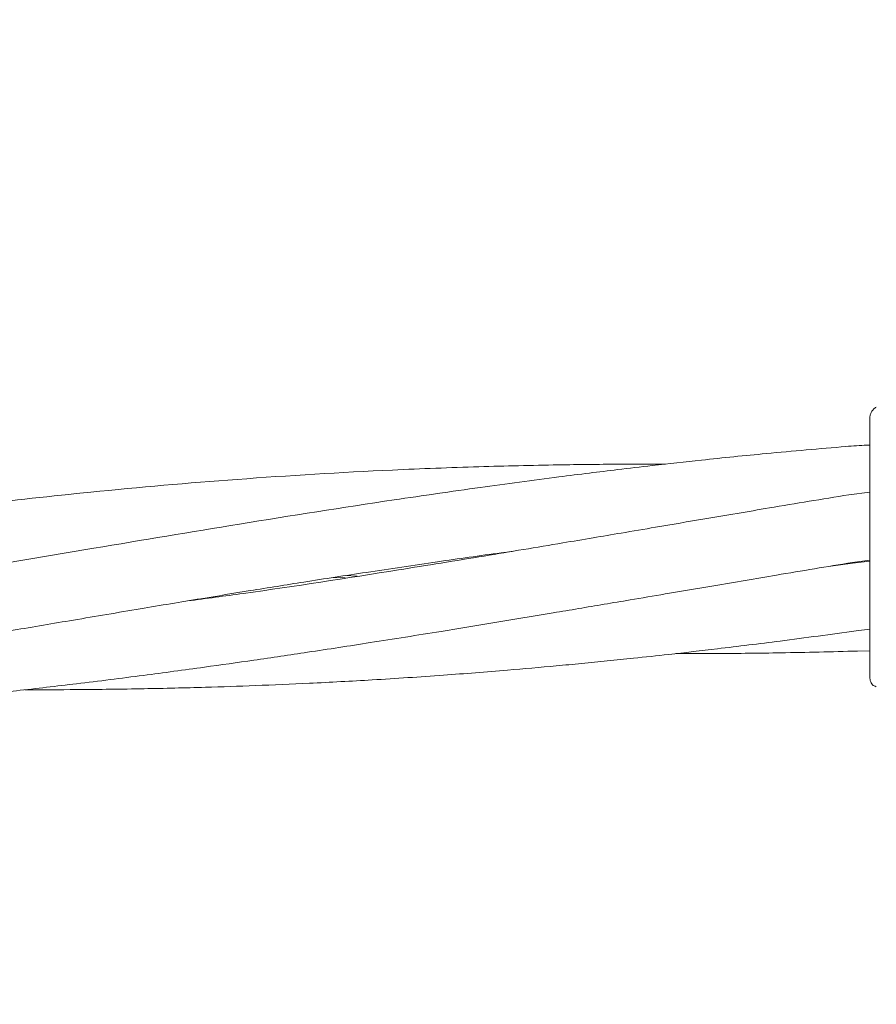
# Model space of a CAD drawing. Units: millimetres. Extents: x 2231 to 15333, y 1650 to 14573.
# Drawn here: x 12080 to 12146, y 7624 to 7699 of the extents above; entities that cross this region are included whole.
import ezdxf

# ---------------------------------------------------------------- set-up
doc = ezdxf.new("R2010")
doc.units = ezdxf.units.MM
doc.header["$PDSIZE"] = -1
doc.dimstyles.new('ISO-25', dxfattribs={"dimtxt": 100, "dimasz": 100, "dimexe": 1.25, "dimexo": 0.625, "dimgap": 20, "dimtad": 1, "dimdec": 0, "dimtxsty": 'Standard', "dimblk": 'OBLIQUE', "dimcen": 2.5, "dimadec": 0, "dimazin": 0, "dimtfac": 1, "dimtdec": 0, "dimtmove": 0, "dimatfit": 3, "dimfxl": 1, "dimarcsym": 0})

# ---------------------------------------------------------------- blocks, each defined once
blk = doc.blocks.new('_Oblique')
at = {"color": 0, "linetype": 'ByBlock', "lineweight": -2}
blk.add_line((-0.5, -0.5), (0.5, 0.5), dxfattribs=at)
blk = doc.blocks.new('*D8')
at = {"color": 0, "lineweight": -2, "transparency": 16777216}
for p, q in [((11153.698, 12416.249), (15283.939, 12416.249)), ((15282.689, 4929.298), (15282.689, 12416.249)), ((12461.703, 4929.298), (15283.939, 4929.298))]:
    blk.add_line(p, q, dxfattribs=at)
at = {"layer": 'Defpoints', "color": 0, "transparency": 16777216}
for p in [(11153.073, 12416.249), (15282.689, 12416.249), (12461.078, 4929.298)]:
    blk.add_point(p, dxfattribs=at)
at = {"color": 0, "lineweight": -2, "transparency": 16777216, "xscale": 100, "yscale": 100, "zscale": 100}
for p, rotation in [((15282.689, 12416.249), 90), ((15282.689, 4929.298), 270)]:
    blk.add_blockref('_Oblique', p, dxfattribs=dict(at, rotation=rotation))
at = {"color": 0, "transparency": 16777216, "insert": (15212.689, 8672.773), "char_height": 100, "attachment_point": 5, "rotation": 90}
blk.add_mtext('7487', dxfattribs=at)

msp = doc.modelspace()

# ---------------------------------------------------------------- linework, layer by layer
at = {"color": 7, "linetype": 'Continuous', "lineweight": 18}
for p, q in [((12145.077, 7663.228), (12143.457, 7663.023)), ((12143.748, 7657.776), (12142.097, 7657.556)), ((12143.745, 7657.831), (12145.077, 7658.014)), ((12145.077, 7657.928), (12143.748, 7657.776)), ((12104.841, 7656.64), (12103.947, 7656.679)), ((12104.837, 7656.818), (12105.76, 7656.779)), ((12144.037, 7652.584), (12145.077, 7652.714)), ((12144.123, 7651.036), (12145.077, 7651.048)), ((12145.077, 7649.033), (12145.111, 7648.775))]:
    msp.add_line(p, q, dxfattribs=at)
for points, knots in [([(12145.077, 7668.879), (12145.083, 7668.966), (12145.096, 7669.141), (12145.202, 7669.384), (12145.36, 7669.597), (12145.504, 7669.695), (12145.577, 7669.745)], [0, 0, 0, 0, 0.249999, 0.5, 0.750001, 1, 1, 1, 1]), ([(12145.077, 7668.879), (12145.077, 7668.796), (12145.077, 7668.631), (12145.077, 7667.328), (12145.077, 7665.259), (12145.077, 7662.383), (12145.077, 7660.098), (12145.077, 7658.955)], [0, 0, 0, 0, 0.18695, 0.373656, 0.560387, 0.780147, 1, 1, 1, 1]), ([(12143.251, 7666.722), (12141.215, 7666.547), (12137.52, 7666.23), (12132.567, 7665.726), (12128.766, 7665.304), (12125.901, 7664.968), (12123.518, 7664.678), (12120.002, 7664.234), (12115.014, 7663.563), (12106.847, 7662.385), (12096.97, 7660.83), (12086.877, 7659.14), (12078.466, 7657.716), (12071.501, 7656.531), (12064.506, 7655.371), (12057.084, 7654.171), (12049.571, 7653.021), (12044.496, 7652.317), (12042.122, 7651.988)], [0, 0, 0, 0, 0.060222, 0.109273, 0.14658, 0.172734, 0.194124, 0.217169, 0.276923, 0.342051, 0.459379, 0.570095, 0.64185, 0.709176, 0.777022, 0.849548, 0.929589, 1, 1, 1, 1]), ([(12145.077, 7666.83), (12145.003, 7666.827), (12144.393, 7666.809), (12143.786, 7666.762), (12143.251, 7666.722)], [0, 0, 0, 0, 0.1215079, 1, 1, 1, 1]), ([(12129.406, 7665.37), (12129.066, 7665.372), (12127.836, 7665.376), (12125.879, 7665.366), (12123.48, 7665.345), (12119.94, 7665.294), (12114.919, 7665.178), (12106.704, 7664.865), (12096.775, 7664.269), (12086.077, 7663.332), (12076.488, 7662.28), (12067.699, 7661.16), (12058.568, 7659.856), (12049.736, 7658.484), (12041.251, 7657.09), (12033.551, 7655.79), (12026.038, 7654.516), (12018.356, 7653.216), (12010.843, 7651.987), (12003.615, 7650.85), (11997.569, 7649.952), (11993.891, 7649.449), (11992.306, 7649.232)], [0, 0, 0, 0, 0.007392, 0.026731, 0.04254, 0.059575, 0.103752, 0.151871, 0.238532, 0.320271, 0.385609, 0.448228, 0.512693, 0.5857, 0.641867, 0.698871, 0.75465, 0.806731, 0.867469, 0.919435, 0.96527, 1, 1, 1, 1]), ([(12143.457, 7663.023), (12141.429, 7662.686), (12137.749, 7662.074), (12132.814, 7661.241), (12129.028, 7660.595), (12126.173, 7660.111), (12123.799, 7659.71), (12120.297, 7659.122), (12115.322, 7658.288), (12107.16, 7656.972), (12099.581, 7655.782), (12094.187, 7655.069), (12092.759, 7654.881)], [0, 0, 0, 0, 0.120046, 0.217817, 0.292157, 0.344234, 0.386822, 0.43268, 0.551557, 0.681304, 0.915658, 1, 1, 1, 1]), ([(12145.077, 7658.955), (12145.077, 7658.432), (12145.077, 7657.499), (12145.077, 7656.594), (12145.077, 7656.196)], [0, 0, 0, 0, 0.5602212, 1, 1, 1, 1]), ([(11980.45, 7642.523), (11982.419, 7642.527), (11985.733, 7642.535), (11990.477, 7642.614), (11994.825, 7642.722), (11999.506, 7642.889), (12004.297, 7643.115), (12009.201, 7643.403), (12014.386, 7643.767), (12019.673, 7644.205), (12025.173, 7644.731), (12030.64, 7645.314), (12036.245, 7645.983), (12041.78, 7646.7), (12046.837, 7647.401), (12052.199, 7648.191), (12057.955, 7649.073), (12064.163, 7650.076), (12069.982, 7651.038), (12074.953, 7651.876), (12079.557, 7652.66), (12084.177, 7653.441), (12088.973, 7654.252), (12093.494, 7655.006), (12097.676, 7655.688), (12101.903, 7656.365), (12106.685, 7657.112), (12111.73, 7657.856), (12115.46, 7658.39), (12117.375, 7658.646), (12117.658, 7658.683)], [0, 0, 0, 0, 0.042788, 0.07197, 0.103137, 0.137397, 0.173868, 0.207414, 0.244269, 0.286993, 0.322747, 0.364373, 0.406498, 0.445359, 0.485439, 0.517179, 0.562821, 0.611513, 0.653235, 0.690384, 0.720505, 0.754192, 0.791682, 0.825663, 0.8533, 0.883339, 0.91832, 0.958094, 0.993814, 1, 1, 1, 1]), ([(12030.373, 7645.297), (12030.447, 7645.297), (12032.461, 7645.284), (12036.26, 7645.319), (12041.832, 7645.412), (12046.921, 7645.566), (12052.311, 7645.79), (12058.095, 7646.104), (12064.333, 7646.539), (12070.183, 7647.031), (12075.179, 7647.514), (12079.798, 7648.008), (12084.423, 7648.543), (12089.226, 7649.146), (12093.758, 7649.758), (12097.954, 7650.349), (12102.193, 7650.974), (12106.976, 7651.712), (12112.015, 7652.511), (12116.696, 7653.28), (12120.211, 7653.867), (12122.75, 7654.293), (12124.715, 7654.624), (12126.932, 7654.998), (12129.738, 7655.475), (12133.478, 7656.113), (12138.262, 7656.919), (12141.804, 7657.508), (12143.745, 7657.831)], [0, 0, 0, 0, 0.001942, 0.05299, 0.100012, 0.14857, 0.187043, 0.242165, 0.30111, 0.351713, 0.396776, 0.433195, 0.473885, 0.519194, 0.560407, 0.59398, 0.630407, 0.672775, 0.720858, 0.76409, 0.797008, 0.814154, 0.831496, 0.849164, 0.873021, 0.905971, 0.948476, 1, 1, 1, 1]), ([(12145.077, 7656.196), (12145.077, 7655.076), (12145.077, 7652.842), (12145.077, 7650.58), (12145.077, 7649.262), (12145.077, 7649.11), (12145.077, 7649.033)], [0, 0, 0, 0, 0.281624, 0.561625, 0.781088, 1, 1, 1, 1]), ([(12080.283, 7648.071), (12081.609, 7648.072), (12084.659, 7648.075), (12089.273, 7648.137), (12093.836, 7648.245), (12098.061, 7648.388), (12102.326, 7648.571), (12107.139, 7648.83), (12112.207, 7649.164), (12116.911, 7649.532), (12120.44, 7649.844), (12122.989, 7650.085), (12124.96, 7650.28), (12127.184, 7650.509), (12129.997, 7650.815), (12133.748, 7651.249), (12138.544, 7651.838), (12142.092, 7652.32), (12144.037, 7652.584)], [0, 0, 0, 0, 0.062148, 0.142923, 0.216458, 0.276354, 0.341305, 0.416835, 0.502593, 0.579671, 0.63831, 0.668859, 0.69975, 0.731213, 0.773699, 0.832401, 0.90815, 1, 1, 1, 1]), ([(12130.213, 7650.845), (12131.277, 7650.845), (12133.957, 7650.845), (12138.595, 7650.896), (12142.166, 7650.987), (12144.123, 7651.036)], [0, 0, 0, 0, 0.229217, 0.577549, 1, 1, 1, 1]), ([(12145.111, 7648.775), (12145.159, 7648.656), (12145.256, 7648.414), (12145.469, 7648.342), (12145.577, 7648.305)], [0, 0, 0, 0, 0.493888, 1, 1, 1, 1])]:
    msp.add_open_spline(points, degree=3, knots=knots, dxfattribs=at)

# ---------------------------------------------------------------- dimensions: what is measured, and where the dimension line sits
dim = msp.add_linear_dim(base=(15282.689, 12416.249), p1=(12461.078, 4929.298), p2=(11153.073, 12416.249), angle=90, dimstyle='ISO-25')
dim.commit()
dim.dimension.update_dxf_attribs({"geometry": '*D8', "text_midpoint": (15212.689, 8672.773)})

doc.saveas('drawing.dxf')
